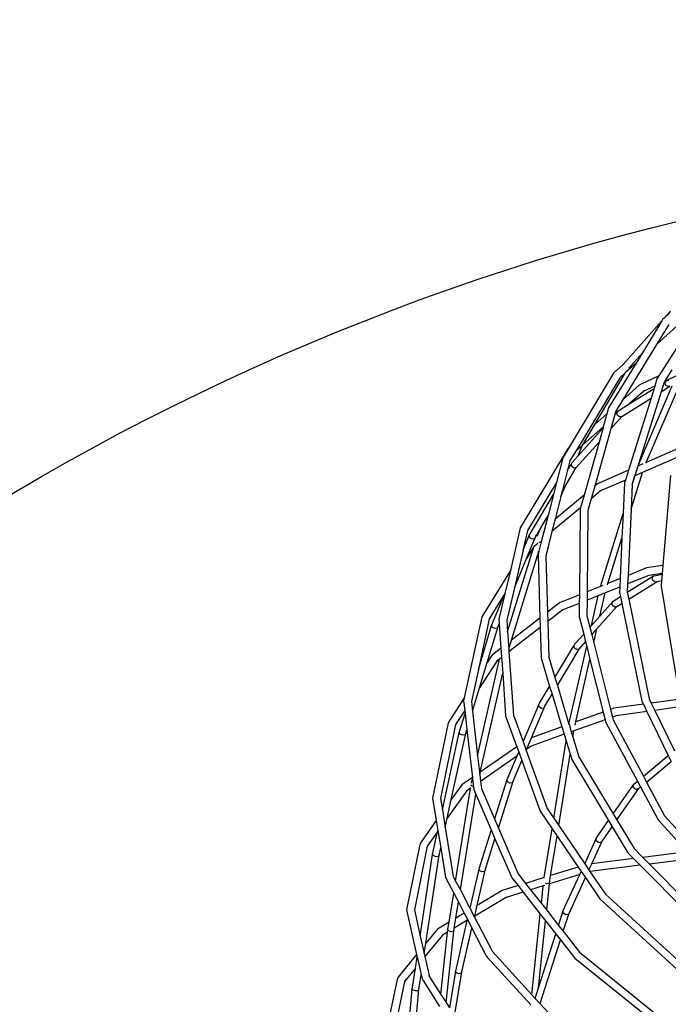
# Model space of a CAD drawing. Units: millimetres. Extents: x -819 to 2050, y 114 to 1415.
# Drawn here: x 695 to 764, y 789 to 894 of the extents above; entities that cross this region are included whole.
import ezdxf

# ---------------------------------------------------------------- set-up
doc = ezdxf.new("R2010")
doc.units = ezdxf.units.MM
doc.header["$MEASUREMENT"] = 0
doc.layers.add('VP-DIM', color=7, linetype='Continuous')
doc.layers.add('VP-HIC', color=6, linetype='Continuous')
doc.layers.add('VP-EQ', color=7, linetype='Continuous', true_color=0x8a3492)
doc.styles.get("Standard").update_dxf_attribs({"font": 'arial.ttf'})
doc.dimstyles.get("Standard").update_dxf_attribs({"dimtxt": 14, "dimasz": 20, "dimexe": 20, "dimexo": 50, "dimgap": 20, "dimtad": 0, "dimdec": 0, "dimzin": 0, "dimdsep": 46, "dimtxsty": 'Standard', "dimcen": -0.09, "dimadec": 0, "dimazin": 0, "dimtfac": 1, "dimtdec": 4, "dimtofl": 0, "dimtmove": 0, "dimatfit": 3, "dimfxl": 70, "dimfxlon": 1, "dimtolj": 1, "dimtzin": 0, "dimarcsym": 0})

# ---------------------------------------------------------------- blocks, each defined once
blk = doc.blocks.new('*D196')
at = {"layer": 'Defpoints', "color": 0}
for p in [(1494.18, 1268.69), (100.28, 631.31), (1494.18, 344.27)]:
    blk.add_point(p, dxfattribs=at)
at = {"layer": 'VP-DIM', "color": 0, "lineweight": -2}
for p, q in [((100.28, 1198.69), (100.28, 1288.69)), ((1494.18, 1198.69), (1494.18, 1288.69)), ((120.28, 1268.69), (741.55, 1268.69)), ((1474.18, 1268.69), (821.94, 1268.69))]:
    blk.add_line(p, q, dxfattribs=at)
at = {"layer": 'VP-DIM', "color": 0}
for points in [[(120.28, 1272.02), (120.28, 1265.36), (100.28, 1268.69)], [(1474.18, 1265.36), (1474.18, 1272.02), (1494.18, 1268.69)]]:
    blk.add_solid(points, dxfattribs=at)
at = {"layer": 'VP-DIM', "color": 0, "insert": (781.75, 1268.69), "char_height": 14, "attachment_point": 5}
blk.add_mtext('\\A1;1400', dxfattribs=at)
blk = doc.blocks.new('2602_')
at = {"color": 0}
for p, q in [((928.25, 657.8), (923.63, 650.52)), ((927.15, 657.27), (923.39, 653.86)), ((924.03, 656.48), (923.96, 656.37)), ((924.19, 656.64), (924.03, 656.48)), ((924.19, 656.64), (924.86, 657.39)), ((924.84, 657.23), (924.19, 656.64)), ((919.84, 651.73), (923.96, 656.37)), ((923.96, 656.37), (921.88, 652.97)), ((924.68, 655.97), (923.39, 653.86)), ((923.39, 653.86), (919.79, 647.96)), ((920.43, 651.34), (921.88, 652.97)), ((921.88, 652.97), (921.21, 651.88)), ((921.21, 651.88), (918.3, 647.12)), ((919.84, 651.73), (918.83, 650.81)), ((919.81, 651.69), (919.84, 651.73)), ((921.21, 651.88), (920.09, 650.87)), ((918.83, 650.81), (914.12, 642.96)), ((919.5, 650.33), (915.28, 643.29)), ((916.85, 645.37), (920.09, 650.87)), ((920.09, 650.87), (919.5, 650.33)), ((923.63, 650.52), (921.69, 649.62)), ((923.43, 650.21), (923.19, 649.44)), ((923.63, 650.52), (923.43, 650.21)), ((925.02, 651.16), (924.24, 649.93)), ((925.5, 650.51), (924.43, 650.02)), ((921.56, 649.53), (919.79, 647.96)), ((920.5, 647.55), (923.12, 649.19)), ((921.46, 641.1), (925.05, 649.47)), ((921.69, 649.62), (921.56, 649.53)), ((923.19, 649.44), (922.04, 648.91)), ((922.3, 641.34), (925.85, 649.61)), ((923.12, 649.19), (922.8, 648.16)), ((923.19, 649.44), (923.12, 649.19)), ((924.18, 649.84), (923.87, 648.84)), ((923.87, 648.84), (924.81, 649.43)), ((924.2, 649.87), (924.18, 649.84)), ((924.2, 649.87), (924.43, 650.02)), ((924.24, 649.93), (924.2, 649.87)), ((924.43, 650.02), (924.24, 649.93)), ((924.3, 649.8), (924.43, 650.02)), ((924.35, 649.54), (924.3, 649.8)), ((924.57, 649.38), (924.35, 649.54)), ((924.43, 650.02), (924.68, 650.07)), ((924.81, 649.43), (924.57, 649.38)), ((919.7, 646.22), (922.8, 648.16)), ((922.8, 648.16), (920.41, 640.51)), ((922.04, 648.91), (920.5, 647.55)), ((923.87, 648.84), (921.4, 640.95)), ((922.11, 648.97), (922.04, 648.91)), ((918.3, 647.12), (918.12, 646.49)), ((919.79, 647.96), (919.06, 646.78)), ((919.29, 646.79), (920.5, 647.55)), ((918.12, 646.49), (916.85, 645.37)), ((918.12, 646.49), (917.73, 645.11)), ((918.96, 646.42), (918.54, 644.92)), ((918.54, 644.92), (919.7, 646.22)), ((918.96, 646.42), (919.29, 646.79)), ((919.06, 646.78), (918.96, 646.42)), ((919.16, 646.58), (919.29, 646.79)), ((919.23, 646.32), (919.16, 646.58)), ((919.45, 646.17), (919.23, 646.32)), ((919.7, 646.22), (919.45, 646.17)), ((915.06, 642.04), (917.71, 645.01)), ((917.73, 645.11), (915.57, 643.2)), ((915.58, 643.21), (916.85, 645.37)), ((918.54, 644.92), (916.83, 638.84)), ((917.71, 645.01), (917.29, 643.51)), ((917.73, 645.11), (917.71, 645.01)), ((914.01, 642.86), (908.93, 634.4)), ((914.12, 642.96), (913.44, 641.82)), ((914.12, 642.96), (914.01, 642.86)), ((915.28, 643.29), (914.84, 642.55)), ((915.43, 643.07), (914.84, 642.55)), ((914.88, 640.8), (917.29, 643.51)), ((915.06, 642.04), (915.51, 643.1)), ((915.57, 643.2), (915.43, 643.07)), ((915.51, 643.1), (915.43, 643.07)), ((915.51, 643.1), (915.57, 643.2)), ((917.29, 643.51), (915.71, 637.89)), ((925.92, 642.92), (922.3, 641.34)), ((913.44, 641.82), (912.78, 639.22)), ((914.84, 642.55), (914.21, 641.51)), ((914.45, 641.35), (915.06, 642.04)), ((925.55, 641.87), (921.9, 640.27)), ((913.7, 638.81), (914.88, 640.8)), ((914.21, 641.51), (913.96, 640.52)), ((913.96, 640.52), (914.33, 641.14)), ((914.33, 641.14), (914.45, 641.35)), ((914.4, 640.9), (914.33, 641.14)), ((914.63, 640.75), (914.4, 640.9)), ((914.88, 640.8), (914.63, 640.75)), ((921.4, 640.95), (921.08, 639.91)), ((921.42, 640.95), (921.4, 640.95)), ((921.42, 640.95), (921.46, 641.1)), ((921.46, 640.97), (921.42, 640.95)), ((921.94, 641.18), (921.46, 640.97)), ((921.46, 640.97), (921.46, 641.1)), ((922.28, 641.28), (922.3, 641.34)), ((913.96, 640.52), (913.39, 638.27)), ((920.41, 640.51), (917.11, 639.07)), ((920.41, 640.51), (920.08, 639.48)), ((920.69, 636.4), (921.9, 640.27)), ((920.81, 639.01), (921.09, 639.92)), ((921.08, 639.91), (920.81, 639.05)), ((921.09, 639.92), (921.08, 639.91)), ((921.9, 640.27), (921.09, 639.92)), ((924.88, 639.96), (924.06, 630.44)), ((912.78, 639.22), (909.72, 634.13)), ((912.78, 639.22), (912.46, 637.96)), ((913.25, 637.74), (913.7, 638.8)), ((913.39, 638.27), (913.7, 638.8)), ((913.7, 638.8), (913.7, 638.81)), ((916.83, 638.84), (916.45, 637.5)), ((917.11, 639.07), (916.83, 638.84)), ((920.08, 639.48), (917.44, 638.32)), ((920, 639.21), (919.85, 635.93)), ((920.08, 639.48), (920, 639.21)), ((920.81, 639.01), (920.69, 636.4)), ((920.81, 639.05), (920.81, 639.01)), ((909.88, 633.59), (912.46, 637.96)), ((912.46, 637.96), (911.88, 635.72)), ((915.71, 637.89), (912.64, 635.32)), ((913.25, 637.74), (912.64, 635.32)), ((913.39, 638.27), (913.25, 637.74)), ((915.71, 637.89), (915.33, 636.55)), ((917.44, 638.32), (916.45, 637.5)), ((916.45, 637.5), (916.1, 636.24)), ((911.11, 634.41), (911.88, 635.72)), ((911.88, 635.72), (911.17, 632.92)), ((915.33, 636.55), (912.3, 634.01)), ((915.28, 636.39), (915.21, 627.31)), ((915.33, 636.55), (915.28, 636.39)), ((916.1, 636.24), (916.03, 627.64)), ((917.43, 628.2), (919.85, 635.93)), ((919.85, 635.93), (919.72, 633.32)), ((920.69, 636.4), (920.36, 629.38)), ((912.64, 635.32), (912.3, 634.01)), ((908.93, 634.4), (907.89, 629.91)), ((909.72, 634.13), (909.26, 632.14)), ((909.32, 632.25), (909.88, 633.59)), ((909.61, 631.18), (910.56, 633.46)), ((909.96, 633.36), (909.88, 633.59)), ((910.56, 633.46), (910.44, 633.27)), ((910.56, 633.46), (910.68, 633.68)), ((910.68, 633.68), (911.11, 634.41)), ((910.87, 633.84), (910.68, 633.68)), ((910.74, 633.53), (910.87, 633.84)), ((910.87, 633.84), (911.11, 634.41)), ((911.11, 634.41), (911.11, 634.41)), ((912.3, 634.01), (911.64, 631.41)), ((910.2, 633.22), (909.96, 633.36)), ((910.44, 633.27), (910.2, 633.22)), ((910.36, 632.41), (910.33, 632.35)), ((910.8, 632.75), (910.36, 632.39)), ((910.93, 632.85), (910.91, 632.86)), ((911.17, 632.92), (910.92, 631.95)), ((911.17, 632.92), (910.93, 632.85)), ((918.22, 628.52), (919.72, 633.32)), ((919.72, 633.32), (919.52, 629.05)), ((907.59, 623.41), (910.36, 632.39)), ((908.01, 622.52), (910.92, 631.95)), ((909.23, 632.03), (908.31, 628.07)), ((909.23, 632.03), (909.32, 632.25)), ((909.26, 632.14), (909.23, 632.03)), ((909.32, 632.25), (909.26, 632.14)), ((910.33, 632.35), (909.61, 631.18)), ((910.36, 632.39), (910.33, 632.35)), ((910.92, 631.95), (910.82, 631.53)), ((910.82, 631.53), (911.02, 624.85)), ((911.64, 631.41), (911.82, 625.47)), ((908.31, 628.07), (909.61, 631.18)), ((924.06, 630.44), (922.33, 630.17)), ((924.06, 630.44), (923.99, 629.59)), ((907.89, 629.91), (904.86, 624.99)), ((907.89, 629.91), (907.31, 627.45)), ((920.28, 627.58), (923.06, 629.32)), ((920.36, 629.38), (920.31, 628.47)), ((922.56, 629.37), (920.31, 628.47)), ((922.33, 630.17), (920.36, 629.38)), ((923.99, 629.59), (922.56, 629.37)), ((922.93, 629.1), (923.06, 629.32)), ((923.06, 629.32), (923.31, 629.37)), ((923.31, 629.37), (923.98, 629.49)), ((923.98, 629.49), (923.92, 628.82)), ((923.99, 629.59), (923.98, 629.49)), ((917.68, 628.31), (917.43, 628.2)), ((918.18, 628.38), (918.22, 628.52)), ((919.52, 629.05), (918.22, 628.52)), ((919.52, 629.05), (919.48, 628.13)), ((920.31, 628.47), (920.27, 627.61)), ((920.43, 626.85), (923.44, 628.73)), ((922.98, 628.84), (922.93, 629.1)), ((923.2, 628.69), (922.98, 628.84)), ((923.2, 628.69), (923.44, 628.73)), ((923.44, 628.73), (923.92, 628.82)), ((923.92, 628.82), (923.87, 628.22)), ((923.87, 628.22), (925.79, 616.62)), ((907.31, 627.45), (905.65, 624.76)), ((905.9, 624.05), (907.3, 627.41)), ((907.3, 627.41), (906.68, 624.72)), ((907.31, 627.45), (907.3, 627.41)), ((908.31, 628.07), (907.5, 624.63)), ((915.21, 627.31), (913.09, 626.46)), ((915.21, 627.31), (915.2, 626.41)), ((916.03, 627.64), (916.02, 626.74)), ((917.2, 627.22), (916.02, 626.74)), ((917.43, 628.2), (916.03, 627.64)), ((916.48, 624.07), (917.2, 627.22)), ((917.93, 627.51), (917.2, 627.22)), ((917.38, 625.07), (917.93, 627.51)), ((919.48, 628.13), (917.93, 627.51)), ((919.48, 628.13), (919.45, 627.56)), ((919.45, 627.56), (919.55, 627.12)), ((920.27, 627.61), (920.28, 627.58)), ((920.28, 627.58), (920.43, 626.85)), ((913.09, 626.46), (911.82, 625.47)), ((915.2, 626.41), (913.45, 625.71)), ((915.2, 626.41), (915.19, 625.01)), ((916.02, 626.74), (916.01, 625.08)), ((917.38, 625.07), (918.78, 626.64)), ((918.66, 626.43), (918.78, 626.64)), ((918.72, 626.17), (918.66, 626.43)), ((918.94, 626.02), (918.72, 626.17)), ((918.78, 626.64), (919.55, 627.12)), ((919.19, 626.07), (919.7, 626.39)), ((919.55, 627.12), (919.7, 626.39)), ((919.7, 626.39), (921.83, 616.04)), ((920.43, 626.85), (922.61, 616.3)), ((911.82, 625.47), (911.85, 624.47)), ((913.45, 625.71), (911.85, 624.47)), ((917.07, 623.7), (919.19, 626.07)), ((919.19, 626.07), (918.94, 626.02)), ((904.86, 624.99), (903, 616.38)), ((905.65, 624.76), (904.5, 619.41)), ((904.5, 619.41), (905.9, 624.05)), ((906, 623.84), (905.9, 624.05)), ((906.59, 623.94), (906.71, 624.24)), ((906.68, 624.72), (906.71, 624.24)), ((906.71, 624.24), (906.89, 621.65)), ((907.5, 624.63), (907.59, 623.41)), ((911.02, 624.85), (908.01, 622.52)), ((911.02, 624.85), (911.05, 623.85)), ((911.85, 624.47), (911.96, 620.71)), ((915.19, 625.01), (915.66, 623.14)), ((916.01, 625.08), (916.31, 623.87)), ((916.31, 623.87), (916.48, 624.07)), ((916.48, 624.07), (917.38, 625.07)), ((905.43, 620.13), (906.59, 623.94)), ((906.23, 623.73), (906, 623.84)), ((906.48, 623.77), (906.23, 623.73)), ((906.59, 623.94), (906.48, 623.77)), ((907.59, 623.41), (907.72, 621.57)), ((911.05, 623.85), (907.74, 621.28)), ((911.05, 623.85), (911.14, 620.63)), ((914.74, 622.12), (915.66, 623.14)), ((915.66, 623.14), (915.86, 622.34)), ((916.31, 623.87), (916.51, 623.07)), ((916.51, 623.07), (917.07, 623.7)), ((916.51, 623.07), (916.73, 622.21)), ((916.73, 622.21), (917.07, 623.7)), ((907.72, 621.57), (908.01, 622.52)), ((914.62, 621.91), (914.74, 622.12)), ((915.17, 621.57), (915.86, 622.34)), ((915.86, 622.34), (915.98, 621.86)), ((916.73, 622.21), (918.5, 615.16)), ((905.96, 620.92), (905.83, 620.75)), ((906.89, 621.65), (905.96, 620.92)), ((906.89, 621.65), (906.96, 620.71)), ((907.72, 621.57), (907.74, 621.28)), ((907.74, 621.28), (908.21, 614.57)), ((912.61, 618.55), (914.62, 621.91)), ((912.87, 617.71), (915.17, 621.57)), ((914.1, 613.61), (915.98, 621.86)), ((914.69, 621.67), (914.62, 621.91)), ((914.92, 621.53), (914.69, 621.67)), ((915.17, 621.57), (914.92, 621.53)), ((915.98, 621.86), (916.33, 620.46)), ((904.42, 610.24), (906.75, 620.51)), ((906.45, 620.28), (904.63, 617.46)), ((904.63, 617.46), (905.43, 620.13)), ((905.83, 620.75), (905.43, 620.13)), ((906.75, 620.51), (906.45, 620.28)), ((906.55, 620.43), (906.45, 620.28)), ((906.89, 620.62), (906.75, 620.51)), ((906.96, 620.71), (907.08, 619.01)), ((911.14, 620.63), (912.05, 617.61)), ((911.96, 620.71), (912.61, 618.55)), ((914.82, 613.85), (916.33, 620.46)), ((916.33, 620.46), (917.73, 614.89)), ((904.5, 619.41), (903.76, 616.01)), ((904.7, 608.53), (907.08, 619.01)), ((907.08, 619.01), (907.39, 614.48)), ((912.61, 618.55), (912.87, 617.71)), ((903.88, 615), (904.63, 617.46)), ((910.99, 615.83), (912.05, 617.61)), ((911.55, 615.5), (912.31, 616.77)), ((912.05, 617.61), (912.31, 616.77)), ((912.31, 616.77), (913.35, 613.32)), ((912.87, 617.71), (914.1, 613.61)), ((903, 616.38), (901.29, 613.74)), ((903, 616.38), (902.93, 616.08)), ((902.93, 616.08), (903.05, 615.04)), ((903.76, 616.01), (903.88, 615)), ((910.87, 615.63), (910.99, 615.83)), ((921.99, 615.72), (918.85, 615.29)), ((921.83, 616.04), (921.99, 615.72)), ((921.99, 615.72), (922.36, 614.95)), ((922.61, 616.3), (922.83, 615.84)), ((925.94, 616.27), (922.83, 615.84)), ((922.83, 615.84), (923.21, 615.07)), ((903.05, 615.04), (902.09, 613.56)), ((902.47, 612.72), (903.08, 614.74)), ((903.05, 615.04), (903.08, 614.74)), ((903.08, 614.74), (903.28, 613.02)), ((903.88, 615), (904.42, 610.24)), ((910.87, 615.63), (909.23, 611.76)), ((910.13, 612.16), (911.55, 615.5)), ((910.96, 615.4), (910.87, 615.63)), ((911.19, 615.27), (910.96, 615.4)), ((911.44, 615.31), (911.19, 615.27)), ((911.44, 615.31), (911.55, 615.5)), ((917.73, 614.89), (914.82, 613.85)), ((917.73, 614.89), (917.94, 614.08)), ((918.85, 615.29), (918.5, 615.16)), ((918.5, 615.16), (918.7, 614.36)), ((922.36, 614.95), (919.1, 614.5)), ((922.36, 614.95), (924.63, 610.28)), ((926.28, 615.5), (923.21, 615.07)), ((923.21, 615.07), (925.28, 610.79)), ((901.29, 613.74), (899.65, 605.76)), ((907.39, 614.48), (908.57, 611.22)), ((908.21, 614.57), (909.23, 611.76)), ((917.94, 614.08), (914.62, 612.89)), ((914.75, 613.5), (914.82, 613.85)), ((917.94, 614.08), (918.01, 613.78)), ((918.01, 613.78), (921.36, 607.56)), ((919.1, 614.5), (918.7, 614.36)), ((918.7, 614.36), (918.78, 614.05)), ((918.78, 614.05), (921.99, 608.09)), ((902.09, 613.56), (900.48, 605.72)), ((900.68, 604.51), (902.47, 612.72)), ((901.63, 605.61), (903.16, 612.63)), ((902.57, 612.54), (902.47, 612.72)), ((903.16, 612.63), (903.06, 612.47)), ((903.16, 612.63), (903.28, 613.02)), ((903.28, 613.02), (903.86, 607.95)), ((913.35, 613.32), (910.13, 612.16)), ((913.35, 613.32), (913.59, 612.53)), ((914.1, 613.61), (914.11, 613.59)), ((914.13, 613.6), (914.11, 613.59)), ((914.11, 613.59), (914.35, 612.8)), ((914.62, 612.89), (914.35, 612.8)), ((914.35, 612.8), (914.52, 612.25)), ((914.52, 612.25), (914.62, 612.89)), ((902.82, 612.43), (902.57, 612.54)), ((903.06, 612.47), (902.82, 612.43)), ((909.23, 611.76), (909.56, 610.83)), ((909.61, 610.93), (910.13, 612.16)), ((913.59, 612.53), (910.1, 611.27)), ((912.49, 603.63), (913.8, 611.83)), ((913.59, 612.53), (913.8, 611.83)), ((913.8, 611.83), (914.23, 610.43)), ((914.52, 612.25), (915.15, 610.14)), ((908.57, 611.22), (904.7, 608.53)), ((908.57, 611.22), (908.77, 610.68)), ((908.77, 610.68), (908.57, 610.21)), ((908.77, 610.68), (909.1, 609.75)), ((909.56, 610.83), (909.61, 610.93)), ((909.56, 610.83), (911.79, 604.66)), ((910.1, 611.27), (909.61, 610.93)), ((904.42, 610.24), (904.65, 608.28)), ((908.57, 610.21), (904.73, 607.54)), ((908.57, 610.21), (907.5, 607.69)), ((908.18, 607.58), (909.1, 609.75)), ((909.1, 609.75), (911.04, 604.38)), ((913.01, 602.86), (914.23, 610.43)), ((914.23, 610.43), (914.39, 609.87)), ((914.39, 609.87), (918.29, 603.39)), ((915.15, 610.14), (918.79, 604.1)), ((921.99, 608.09), (924.63, 610.28)), ((922.32, 607.47), (924.94, 609.64)), ((924.63, 610.28), (924.94, 609.64)), ((904.65, 608.28), (904.7, 608.53)), ((903.86, 607.95), (902.73, 607.16)), ((903.77, 607.37), (903.87, 607.82)), ((903.86, 607.95), (903.87, 607.82)), ((903.87, 607.82), (903.97, 606.97)), ((904.65, 608.28), (904.73, 607.54)), ((904.73, 607.54), (904.82, 606.78)), ((907.5, 607.69), (906.21, 603.56)), ((906.62, 602.6), (908.18, 607.58)), ((907.59, 607.48), (907.5, 607.69)), ((907.83, 607.36), (907.59, 607.48)), ((908.07, 607.4), (907.83, 607.36)), ((908.18, 607.58), (908.07, 607.4)), ((920.96, 607.23), (921.36, 607.56)), ((921.36, 607.56), (921.69, 606.95)), ((921.99, 608.09), (922.32, 607.47)), ((922.32, 607.47), (924.24, 603.9)), ((903.23, 606.5), (901.2, 603.65)), ((902.73, 607.16), (901.63, 605.61)), ((902.09, 596.98), (903.68, 606.81)), ((903.68, 606.81), (903.23, 606.5)), ((903.69, 606.82), (903.68, 606.81)), ((903.76, 607.07), (903.75, 607.19)), ((903.97, 606.97), (903.76, 607.07)), ((903.97, 606.97), (904.01, 606.68)), ((904.01, 606.68), (904.22, 606.17)), ((904.82, 606.78), (906.21, 603.56)), ((918.79, 604.1), (920.96, 607.23)), ((919.18, 603.45), (921.49, 606.79)), ((920.92, 606.91), (920.96, 607.23)), ((921.19, 606.69), (920.92, 606.91)), ((921.49, 606.79), (921.19, 606.69)), ((921.49, 606.79), (921.69, 606.95)), ((921.69, 606.95), (923.57, 603.45)), ((899.65, 605.76), (900.04, 603.38)), ((900.48, 605.72), (900.68, 604.51)), ((901.2, 603.65), (901.63, 605.61)), ((902.59, 596.03), (904.22, 606.17)), ((904.22, 606.17), (905.85, 602.41)), ((900.68, 604.51), (900.99, 602.66)), ((911.04, 604.38), (912.31, 602.52)), ((911.79, 604.66), (912.49, 603.63)), ((900.04, 603.38), (898.4, 601.08)), ((900.04, 603.38), (900.21, 602.35)), ((900.99, 602.66), (901.2, 603.65)), ((906.21, 603.56), (906.62, 602.6)), ((912.49, 603.63), (913.01, 602.86)), ((917.02, 601.55), (918.29, 603.39)), ((918.29, 603.39), (918.69, 602.74)), ((918.79, 604.1), (919.18, 603.45)), ((919.18, 603.45), (921, 600.43)), ((923.57, 603.45), (926.63, 600.07)), ((924.24, 603.9), (927.48, 600.33)), ((900.18, 602.21), (899.07, 600.66)), ((899.65, 599.8), (900.18, 602.21)), ((900.18, 602.21), (900.21, 602.35)), ((900.21, 602.35), (900.51, 600.5)), ((900.99, 602.66), (901.84, 597.46)), ((905.85, 602.41), (904.54, 598.24)), ((905.85, 602.41), (906.26, 601.45)), ((906.62, 602.6), (908.72, 597.74)), ((911.48, 597.34), (912.31, 602.52)), ((912.31, 602.52), (912.84, 601.75)), ((913.01, 602.86), (915.77, 598.82)), ((917.58, 601.14), (918.69, 602.74)), ((918.69, 602.74), (920.35, 599.98)), ((905.23, 598.14), (906.26, 601.45)), ((906.26, 601.45), (908, 597.41)), ((912.16, 597.55), (912.84, 601.75)), ((912.84, 601.75), (915.08, 598.45)), ((915.77, 598.82), (917.02, 601.55)), ((916.51, 598.81), (917.58, 601.14)), ((917, 601.25), (917.02, 601.55)), ((917.27, 601.04), (917, 601.25)), ((917.58, 601.14), (917.27, 601.04)), ((898.28, 600.86), (896.88, 593.93)), ((899.07, 600.66), (897.72, 593.92)), ((898.4, 601.08), (898.28, 600.86)), ((899.09, 600.72), (899.07, 600.66)), ((900.34, 599.72), (900.51, 600.5)), ((900.51, 600.5), (901.03, 597.35)), ((921, 600.43), (921.93, 599.49)), ((926.63, 600.07), (921.93, 599.49)), ((898.34, 591.15), (899.65, 599.8)), ((898.93, 590.38), (900.34, 599.72)), ((899.76, 599.64), (899.65, 599.8)), ((900, 599.55), (899.76, 599.64)), ((900.25, 599.59), (900, 599.55)), ((900.34, 599.72), (900.25, 599.59)), ((920.95, 599.37), (916.51, 598.81)), ((920.35, 599.98), (920.95, 599.37)), ((920.95, 599.37), (921.65, 598.66)), ((921.93, 599.49), (922.63, 598.78)), ((926.86, 599.31), (922.63, 598.78)), ((904.54, 598.24), (903.59, 594.1)), ((904.37, 594.39), (905.23, 598.14)), ((904.64, 598.05), (904.54, 598.24)), ((904.88, 597.94), (904.64, 598.05)), ((905.13, 597.98), (904.88, 597.94)), ((905.23, 598.14), (905.13, 597.98)), ((915.08, 598.45), (912.16, 597.55)), ((915.08, 598.45), (915.39, 597.99)), ((915.24, 597.66), (915.39, 597.99)), ((915.39, 597.99), (915.84, 597.34)), ((915.77, 598.82), (916.21, 598.16)), ((916.21, 598.16), (916.51, 598.81)), ((916.21, 598.16), (916.33, 598)), ((916.36, 598), (916.33, 598)), ((916.33, 598), (917.97, 595.59)), ((921.65, 598.66), (916.36, 598)), ((921.65, 598.66), (926.62, 593.64)), ((922.63, 598.78), (926.74, 594.62)), ((901.03, 597.35), (901.89, 595.71)), ((901.84, 597.46), (902.09, 596.98)), ((902.09, 596.98), (902.59, 596.03)), ((908, 597.41), (908.08, 597.28)), ((908.08, 597.28), (908.71, 596.49)), ((908.67, 597.81), (908.72, 597.74)), ((908.72, 597.74), (909.51, 596.73)), ((911.48, 597.34), (909.51, 596.73)), ((911.47, 597.3), (911.48, 597.34)), ((915.24, 597.66), (912.03, 596.67)), ((912.03, 596.73), (912.16, 597.55)), ((913.49, 593.85), (915.24, 597.66)), ((914.07, 593.48), (915.84, 597.34)), ((915.84, 597.34), (917.36, 595.11)), ((902.59, 596.03), (903.59, 594.1)), ((907.01, 595.96), (904.37, 594.39)), ((908.71, 596.49), (907.01, 595.96)), ((908.71, 596.49), (909.24, 595.81)), ((909.51, 596.73), (910.04, 596.05)), ((911.37, 596.46), (910.04, 596.05)), ((910.04, 596.05), (911.18, 594.6)), ((911.18, 594.6), (911.37, 596.46)), ((911.53, 596.51), (911.37, 596.46)), ((911.74, 596.67), (911.63, 596.71)), ((912.03, 596.73), (911.74, 596.67)), ((911.74, 593.88), (912.03, 596.67)), ((912.03, 596.67), (912.03, 596.73)), ((901.39, 592.61), (901.89, 595.71)), ((901.89, 595.71), (902.38, 594.76)), ((907.43, 595.25), (904.11, 593.27)), ((909.24, 595.81), (907.43, 595.25)), ((909.24, 595.81), (911.06, 593.48)), ((917.36, 595.11), (917.41, 595.05)), ((917.41, 595.05), (925.95, 587.26)), ((917.94, 595.61), (917.97, 595.59)), ((917.97, 595.59), (926.06, 588.21)), ((896.88, 593.93), (897.95, 589.19)), ((897.72, 593.92), (898.34, 591.15)), ((902.1, 593.04), (902.38, 594.76)), ((902.38, 594.76), (903, 593.57)), ((903.59, 594.1), (904.09, 593.15)), ((904.11, 593.27), (904.37, 594.39)), ((911.18, 594.6), (911.74, 593.88)), ((911.74, 593.88), (912.99, 592.28)), ((912.99, 592.28), (913.49, 593.85)), ((913.48, 593.58), (913.49, 593.85)), ((901.93, 591.97), (902.1, 593.04)), ((903.29, 592.78), (901.93, 591.97)), ((903.29, 592.78), (902.06, 587.42)), ((903, 593.57), (902.1, 593.04)), ((903, 593.57), (903.33, 592.94)), ((903.33, 592.94), (903.29, 592.78)), ((903.33, 592.94), (903.82, 591.99)), ((904.09, 593.15), (904.11, 593.27)), ((904.09, 593.15), (905.99, 589.5)), ((910.17, 584.93), (911.06, 593.48)), ((910.88, 585.65), (911.62, 592.76)), ((911.06, 593.48), (911.62, 592.76)), ((911.62, 592.76), (912.71, 591.38)), ((913.77, 593.39), (913.48, 593.58)), ((913.49, 591.65), (914.07, 593.48)), ((914.07, 593.48), (913.77, 593.39)), ((900.16, 591.88), (898.93, 590.38)), ((901.39, 592.61), (900.16, 591.88)), ((901.23, 591.56), (901.27, 591.9)), ((901.27, 591.9), (901.39, 592.61)), ((901.28, 591.72), (901.27, 591.9)), ((901.59, 591.61), (901.28, 591.72)), ((901.88, 591.67), (901.93, 591.97)), ((902.75, 587.34), (903.82, 591.99)), ((903.82, 591.99), (905.34, 589.07)), ((912.99, 592.28), (913.49, 591.65)), ((898.34, 591.15), (898.76, 589.29)), ((900.68, 591.23), (898.83, 588.97)), ((900.53, 584.95), (901.23, 591.56)), ((901.23, 591.56), (900.68, 591.23)), ((901.07, 584.09), (901.88, 591.67)), ((901.88, 591.67), (901.59, 591.61)), ((910.88, 585.65), (912.71, 591.38)), ((911.05, 583.99), (913.2, 590.75)), ((912.71, 591.38), (913.2, 590.75)), ((913.2, 590.75), (914.71, 588.82)), ((913.49, 591.65), (915.22, 589.44)), ((898.76, 589.29), (898.93, 590.38)), ((897.95, 589.19), (896, 586.8)), ((897.83, 587.74), (898.01, 588.94)), ((897.95, 589.19), (898.01, 588.94)), ((898.01, 588.94), (898.43, 587.08)), ((898.76, 589.29), (898.83, 588.97)), ((898.83, 588.97), (899.32, 586.83)), ((905.34, 589.07), (905.43, 588.92)), ((905.43, 588.92), (910.06, 583.86)), ((905.99, 589.5), (910.17, 584.93)), ((914.71, 588.82), (923.28, 581.9)), ((915.22, 589.44), (923.94, 582.39)), ((897.83, 587.74), (896.66, 586.32)), ((897.49, 585.52), (897.83, 587.74)), ((895.88, 586.55), (894.68, 580.8)), ((896, 586.8), (895.88, 586.55)), ((898.19, 585.47), (898.43, 587.08)), ((898.43, 587.08), (898.53, 586.65)), ((898.53, 586.65), (898.64, 586.44)), ((899.22, 586.99), (899.32, 586.83)), ((899.32, 586.83), (900.53, 584.95)), ((902.06, 587.42), (901.42, 583.55)), ((901.98, 582.67), (902.75, 587.34)), ((902.16, 587.25), (902.06, 587.42)), ((902.41, 587.16), (902.16, 587.25)), ((902.65, 587.2), (902.41, 587.16)), ((902.75, 587.34), (902.65, 587.2)), ((896.66, 586.32), (895.51, 580.82)), ((896.69, 586.47), (896.66, 586.32)), ((896.68, 577.02), (897.49, 585.52)), ((897.22, 575.28), (898.19, 585.47)), ((897.6, 585.4), (897.49, 585.52)), ((898.19, 585.47), (898.09, 585.36)), ((898.64, 586.44), (900.39, 583.7)), ((910.53, 584.54), (910.88, 585.65)), ((897.85, 585.33), (897.6, 585.4)), ((898.09, 585.36), (897.85, 585.33)), ((900.53, 584.95), (901.07, 584.09)), ((910.17, 584.93), (910.53, 584.54)), ((910.53, 584.54), (911.04, 583.98)), ((901.07, 584.09), (901.42, 583.55)), ((911.05, 583.99), (911.04, 583.98)), ((911.04, 583.98), (911.05, 583.98)), ((911.05, 583.98), (911.05, 583.99)), ((911.05, 583.98), (912.83, 582.04))]:
    blk.add_line(p, q, dxfattribs=at)
blk = doc.blocks.new('2602_2D')
at = {"layer": 'VP-EQ', "color": 0}
blk.add_circle((827.2, 619.06), 260.89, dxfattribs=at)
blk.add_blockref('2602_', (-160.84, 205.52), dxfattribs=at)
blk = doc.blocks.new('*D203')
at = {"layer": 'Defpoints', "color": 0}
for p in [(-103.38, 1394.77), (-103.38, 591.63), (1679.05, 285.91)]:
    blk.add_point(p, dxfattribs=at)
at = {"layer": 'VP-DIM', "color": 0, "lineweight": -2}
for p, q in [((-103.38, 1324.77), (-103.38, 1414.77)), ((1679.05, 1324.77), (1679.05, 1414.77)), ((-83.38, 1394.77), (743.79, 1394.77)), ((1659.05, 1394.77), (824.08, 1394.77))]:
    blk.add_line(p, q, dxfattribs=at)
at = {"layer": 'VP-DIM', "color": 0}
for points in [[(-83.38, 1398.11), (-83.38, 1391.44), (-103.38, 1394.77)], [(1659.05, 1391.44), (1659.05, 1398.11), (1679.05, 1394.77)]]:
    blk.add_solid(points, dxfattribs=at)
at = {"layer": 'VP-DIM', "color": 0, "insert": (783.93, 1394.77), "char_height": 14, "attachment_point": 5}
blk.add_mtext('\\A1;1782', dxfattribs=at)

msp = doc.modelspace()

# ---------------------------------------------------------------- linework, layer by layer
at = {"layer": 'VP-HIC', "color": 3}
msp.add_circle((827.2, 619.06), 260.89, dxfattribs=at)
at = {"layer": 'VP-HIC', "color": 4}
msp.add_circle((827.2, 619.06), 260.89, dxfattribs=at)
msp.add_circle((827.2, 619.06), 260.89, dxfattribs=at)

# ---------------------------------------------------------------- block references
at = {"layer": 'VP-EQ', "color": 0}
msp.add_blockref('2602_2D', (0, 0), dxfattribs=at)

# ---------------------------------------------------------------- dimensions: what is measured, and where the dimension line sits
at = {"layer": 'VP-DIM', "color": 0}
dim = msp.add_linear_dim(base=(-103.38, 1394.77), p1=(1679.05, 285.91), p2=(-103.38, 591.63), dimstyle='Standard', dxfattribs=at)
dim.commit()
dim.dimension.update_dxf_attribs({"geometry": '*D203', "text_midpoint": (783.93, 1394.77), "dimtype": 160})
dim = msp.add_linear_dim(base=(1494.18, 1268.69), p1=(100.28, 631.31), p2=(1494.18, 344.27), text='1400', dimstyle='Standard', dxfattribs=at)
dim.commit()
dim.dimension.update_dxf_attribs({"geometry": '*D196', "text_midpoint": (781.75, 1268.69), "dimtype": 160})

doc.saveas('drawing.dxf')
